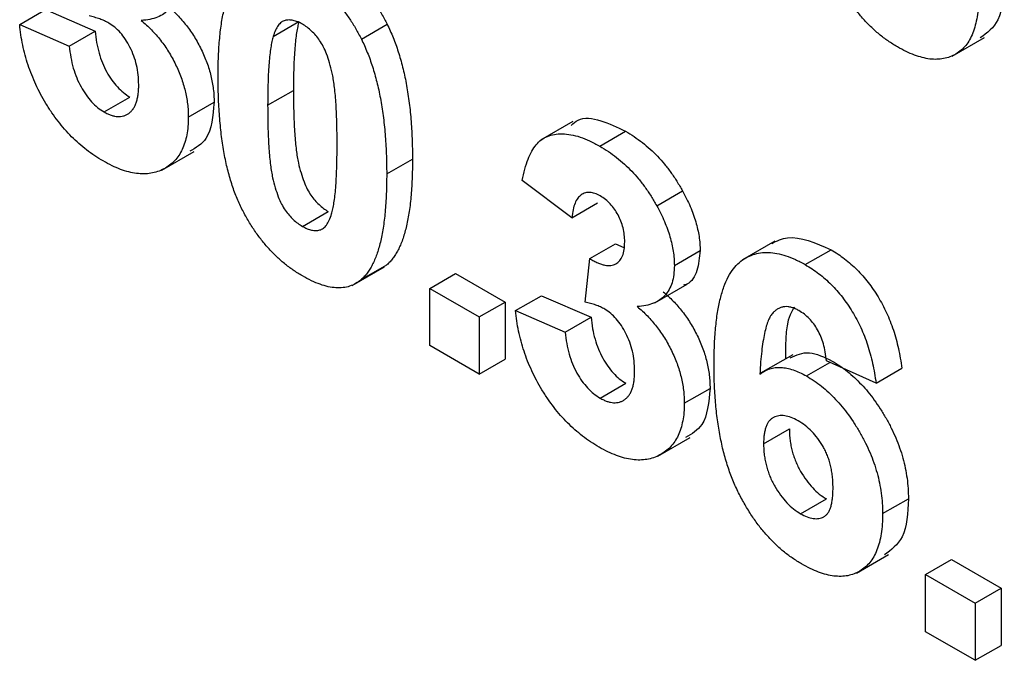
# Model space of a CAD drawing. Units: millimetres. Extents: x 4 to 468, y -53 to 291.
# Drawn here: x 287 to 289, y 153 to 154 of the extents above; entities that cross this region are included whole.
import ezdxf

# ---------------------------------------------------------------- set-up
doc = ezdxf.new("R2010")
doc.units = ezdxf.units.MM

msp = doc.modelspace()

# ---------------------------------------------------------------- linework, layer by layer
at = {"color": 7, "linetype": 'Continuous', "lineweight": 25}
for p, q in [((287.104035, 153.963421), (287.146462, 153.987913)), ((287.146462, 153.987913), (287.228051, 153.952393)), ((287.521075, 153.943684), (287.563502, 153.968176)), ((287.666151, 153.939331), (287.708577, 153.963823)), ((287.104035, 153.963421), (287.185624, 153.927901)), ((287.185624, 153.927901), (287.228051, 153.952393)), ((288.638191, 153.911413), (288.691224, 153.942028)), ((287.511981, 153.830379), (287.554408, 153.854871)), ((287.242992, 153.81941), (287.285418, 153.843903)), ((287.381439, 153.810934), (287.423865, 153.835426)), ((288.014067, 153.803827), (287.961034, 153.773212)), ((288.058289, 153.763301), (288.100716, 153.787793)), ((287.338044, 153.723901), (287.391077, 153.754517)), ((287.707796, 153.717337), (287.750222, 153.74183)), ((288.012395, 153.64533), (287.930806, 153.706563)), ((288.151947, 153.665168), (288.194373, 153.68966)), ((288.012395, 153.64533), (288.054822, 153.669822)), ((287.569094, 153.631156), (287.61152, 153.655648)), ((288.041802, 153.578105), (288.084228, 153.602598)), ((288.084228, 153.602598), (288.098197, 153.596513)), ((288.181013, 153.566832), (288.22344, 153.591324)), ((288.346181, 153.606657), (288.293148, 153.576041)), ((288.396375, 153.568128), (288.438801, 153.59262)), ((288.034153, 153.506461), (288.041802, 153.578105)), ((287.651174, 153.533796), (287.704207, 153.564411)), ((287.665811, 153.543426), (287.708237, 153.567918)), ((287.778506, 153.529108), (287.820933, 153.5536)), ((287.820933, 153.5536), (287.902522, 153.5065)), ((287.778506, 153.529108), (287.860095, 153.482007)), ((287.778506, 153.434892), (287.778506, 153.529108)), ((288.149013, 153.505233), (288.202047, 153.535848)), ((287.919928, 153.492416), (287.962354, 153.516908)), ((287.962354, 153.516908), (288.043943, 153.481389)), ((287.860095, 153.482007), (287.902522, 153.5065)), ((287.902522, 153.5065), (287.902522, 153.412283)), ((287.860095, 153.482007), (287.860095, 153.387791)), ((287.919928, 153.492416), (288.001517, 153.456896)), ((288.001517, 153.456896), (288.043943, 153.481389)), ((287.860095, 153.387791), (287.778506, 153.434892)), ((288.375914, 153.419821), (288.322881, 153.389206)), ((287.860095, 153.387791), (287.902522, 153.412283)), ((288.39833, 153.384848), (288.437048, 153.4072)), ((288.512809, 153.373033), (288.43122, 153.409828)), ((288.512809, 153.373033), (288.555236, 153.397525)), ((288.058884, 153.348406), (288.101311, 153.372898)), ((288.197331, 153.339929), (288.239757, 153.364422)), ((288.153936, 153.252897), (288.206969, 153.283512)), ((288.327874, 153.273401), (288.3703, 153.297894)), ((288.388641, 153.158041), (288.431067, 153.182534)), ((288.523688, 153.158201), (288.566114, 153.182693)), ((288.480452, 153.060311), (288.533485, 153.090926)), ((288.594399, 153.058103), (288.636825, 153.082595)), ((288.636825, 153.082595), (288.718414, 153.035495)), ((288.594399, 153.058103), (288.675988, 153.011003)), ((288.594399, 152.963887), (288.594399, 153.058103)), ((288.675988, 153.011003), (288.718414, 153.035495)), ((288.718414, 153.035495), (288.718414, 152.941279)), ((288.675988, 153.011003), (288.675988, 152.916786)), ((288.675988, 152.916786), (288.594399, 152.963887)), ((288.675988, 152.916786), (288.718414, 152.941279))]:
    msp.add_line(p, q, dxfattribs=at)
for points, knots in [([(288.547995, 153.926557), (288.542859, 153.929688), (288.532761, 153.935843), (288.517978, 153.947062), (288.503924, 153.959718), (288.4906, 153.973753), (288.477896, 153.989066), (288.465929, 154.005886), (288.454731, 154.0241), (288.444155, 154.043634), (288.434531, 154.0647), (288.426335, 154.087359), (288.419384, 154.111519), (288.413724, 154.137205), (288.409356, 154.164415), (288.406308, 154.193136), (288.404283, 154.223493), (288.404112, 154.243813), (288.404024, 154.254337)], [0, 0, 0, 0, 0.05325947, 0.10471759, 0.15477528, 0.20433008, 0.25391362, 0.30447605, 0.35670634, 0.41059695, 0.4672747, 0.52762561, 0.59224091, 0.6617987, 0.737131, 0.81838721, 0.90593331, 1, 1, 1, 1]), ([(287.61152, 154.070199), (287.61657, 154.067143), (287.626402, 154.061194), (287.640729, 154.050497), (287.654218, 154.038821), (287.666869, 154.02602), (287.678669, 154.012068), (287.689541, 153.99698), (287.699721, 153.980883), (287.7056, 153.969559), (287.708577, 153.963823)], [0, 0, 0, 0, 0.1373231, 0.26735233, 0.39296462, 0.51492044, 0.63419982, 0.75435243, 0.87557549, 1, 1, 1, 1]), ([(287.430392, 153.87846), (287.43042, 153.884072), (287.430475, 153.89507), (287.431044, 153.911), (287.43172, 153.926263), (287.432982, 153.94061), (287.434378, 153.954278), (287.436137, 153.967154), (287.438386, 153.979094), (287.440835, 153.990317), (287.443521, 154.000847), (287.446713, 154.010427), (287.450026, 154.019453), (287.45392, 154.027402), (287.457964, 154.034736), (287.462402, 154.041213), (287.467135, 154.04697), (287.470644, 154.050193), (287.472377, 154.051783)], [0, 0, 0, 0, 0.08152932, 0.15978699, 0.23574297, 0.3085642, 0.37917385, 0.44674157, 0.51190417, 0.57457299, 0.63435408, 0.69251613, 0.74843923, 0.80214926, 0.85387128, 0.90396043, 0.95260244, 1, 1, 1, 1]), ([(287.569094, 154.045707), (287.574144, 154.042651), (287.583976, 154.036701), (287.598302, 154.026005), (287.611792, 154.014329), (287.624442, 154.001527), (287.636243, 153.987575), (287.647114, 153.972488), (287.657295, 153.956391), (287.663173, 153.945066), (287.666151, 153.939331)], [0, 0, 0, 0, 0.1373231, 0.26735233, 0.39296462, 0.51492044, 0.63419982, 0.75435243, 0.87557549, 1, 1, 1, 1]), ([(287.365121, 154.037837), (287.364955, 154.03268), (287.364627, 154.022515), (287.361621, 154.009187), (287.35679, 153.997738), (287.35011, 153.988125), (287.341401, 153.980577), (287.330679, 153.975199), (287.318261, 153.971366), (287.308927, 153.97054), (287.304099, 153.970113)], [0, 0, 0, 0, 0.11969647, 0.23594376, 0.35056243, 0.46757388, 0.5886791, 0.71643213, 0.85331404, 1, 1, 1, 1]), ([(288.723854, 154.033795), (288.722618, 154.010597), (288.720356, 153.968135), (288.695519, 153.949685), (288.684251, 153.941315)], [0, 0, 0, 0, 0.54632256, 1, 1, 1, 1]), ([(288.681427, 154.009303), (288.681309, 154.003477), (288.68108, 153.992116), (288.679389, 153.976259), (288.676403, 153.962095), (288.672323, 153.949379), (288.667046, 153.938291), (288.660653, 153.928667), (288.652928, 153.920859), (288.644222, 153.9145), (288.634516, 153.909944), (288.624172, 153.906919), (288.613076, 153.905847), (288.601391, 153.906298), (288.588917, 153.90888), (288.575873, 153.912946), (288.562155, 153.918753), (288.552788, 153.923915), (288.547995, 153.926557)], [0, 0, 0, 0, 0.07080464, 0.13808601, 0.20323121, 0.26588485, 0.32750915, 0.38786816, 0.44841119, 0.50938649, 0.57004043, 0.62986466, 0.68871511, 0.74798542, 0.80839433, 0.87008628, 0.93351557, 1, 1, 1, 1]), ([(287.346525, 153.994605), (287.349398, 153.992147), (287.355068, 153.987296), (287.363258, 153.979351), (287.370928, 153.970796), (287.378267, 153.962026), (287.38509, 153.95271), (287.391532, 153.943034), (287.397346, 153.932795), (287.402916, 153.922308), (287.407786, 153.911517), (287.412185, 153.900673), (287.415719, 153.889802), (287.418742, 153.878926), (287.420994, 153.868048), (287.422758, 153.857077), (287.423642, 153.846176), (287.42379, 153.839037), (287.423865, 153.835426)], [0, 0, 0, 0, 0.06483637, 0.12794492, 0.18942802, 0.25035545, 0.31035927, 0.37045962, 0.43112323, 0.49282282, 0.55475686, 0.61638123, 0.67756187, 0.73933658, 0.80193167, 0.86594016, 0.9321917, 1, 1, 1, 1]), ([(287.250641, 153.965741), (287.248285, 153.967031), (287.24329, 153.969767), (287.235521, 153.972719), (287.227049, 153.975493), (287.22128, 153.976788), (287.21826, 153.977466)], [0, 0, 0, 0, 0.21363138, 0.45287598, 0.71360259, 1, 1, 1, 1]), ([(287.299849, 153.864218), (287.299672, 153.869667), (287.299335, 153.880062), (287.296728, 153.896039), (287.292207, 153.91137), (287.285872, 153.925769), (287.278345, 153.938756), (287.269913, 153.950119), (287.260496, 153.959287), (287.25395, 153.963574), (287.250641, 153.965741)], [0, 0, 0, 0, 0.15518911, 0.29604015, 0.42676375, 0.55191186, 0.67080372, 0.78067459, 0.88911949, 1, 1, 1, 1]), ([(287.304099, 153.970113), (287.306972, 153.967655), (287.312641, 153.962804), (287.320832, 153.954859), (287.328502, 153.946304), (287.33584, 153.937534), (287.342664, 153.928218), (287.349106, 153.918542), (287.354919, 153.908303), (287.36049, 153.897816), (287.365359, 153.887025), (287.369759, 153.87618), (287.373293, 153.865309), (287.376316, 153.854434), (287.378568, 153.843556), (287.380332, 153.832585), (287.381216, 153.821684), (287.381364, 153.814545), (287.381439, 153.810934)], [0, 0, 0, 0, 0.06483637, 0.12794492, 0.18942802, 0.25035545, 0.31035927, 0.37045962, 0.43112323, 0.49282282, 0.55475686, 0.61638123, 0.67756187, 0.73933658, 0.80193167, 0.86594016, 0.9321917, 1, 1, 1, 1]), ([(287.569094, 153.964053), (287.566507, 153.96541), (287.561389, 153.968093), (287.553951, 153.97038), (287.546926, 153.971124), (287.540281, 153.970337), (287.534162, 153.967438), (287.528979, 153.961807), (287.524503, 153.953809), (287.522263, 153.947192), (287.521075, 153.943684)], [0, 0, 0, 0, 0.11242396, 0.22238486, 0.33012241, 0.44124317, 0.55807498, 0.68694861, 0.8340327, 1, 1, 1, 1]), ([(287.563502, 153.968176), (287.56276, 153.965441), (287.561166, 153.95956), (287.559357, 153.949517), (287.557865, 153.937796), (287.556605, 153.924447), (287.555579, 153.909463), (287.554948, 153.892742), (287.554512, 153.874409), (287.554443, 153.861557), (287.554408, 153.854871)], [0, 0, 0, 0, 0.082373315, 0.177042055, 0.283336784, 0.401576057, 0.532699389, 0.675937071, 0.831413022, 1, 1, 1, 1]), ([(287.626206, 153.764438), (287.62621, 153.77111), (287.626218, 153.7839), (287.625717, 153.802573), (287.625226, 153.819619), (287.624224, 153.835306), (287.623221, 153.84939), (287.621726, 153.862088), (287.62022, 153.873251), (287.617646, 153.885851), (287.614148, 153.89956), (287.60937, 153.9142), (287.603968, 153.926673), (287.597831, 153.937091), (287.591173, 153.94557), (287.584216, 153.952929), (287.576797, 153.959195), (287.57168, 153.962422), (287.569094, 153.964053)], [0, 0, 0, 0, 0.10069666, 0.19303382, 0.27751099, 0.35371986, 0.42164754, 0.48196035, 0.53414495, 0.57904131, 0.65537796, 0.72050766, 0.7762326, 0.82406139, 0.86816936, 0.91088547, 0.95494923, 1, 1, 1, 1]), ([(287.708577, 153.963823), (287.710281, 153.960281), (287.713757, 153.953053), (287.718438, 153.941914), (287.722939, 153.930367), (287.726868, 153.918421), (287.73063, 153.906012), (287.734116, 153.893178), (287.737143, 153.879936), (287.739991, 153.866271), (287.742312, 153.852197), (287.744457, 153.837649), (287.746235, 153.822675), (287.747637, 153.807327), (287.748889, 153.791495), (287.749575, 153.775348), (287.750137, 153.758666), (287.750193, 153.747506), (287.750222, 153.74183)], [0, 0, 0, 0, 0.04667261, 0.09525061, 0.14486233, 0.19630984, 0.249763, 0.30577477, 0.36326707, 0.42354841, 0.48603267, 0.55148718, 0.61943422, 0.68995097, 0.76314778, 0.83900383, 0.91810463, 1, 1, 1, 1]), ([(287.241292, 153.738738), (287.236668, 153.741496), (287.227586, 153.746916), (287.214289, 153.756674), (287.201555, 153.76709), (287.189456, 153.778558), (287.177887, 153.790758), (287.167067, 153.804122), (287.156717, 153.818187), (287.147176, 153.833173), (287.138304, 153.848623), (287.130512, 153.864481), (287.123568, 153.880516), (287.117595, 153.896764), (287.112644, 153.913231), (287.108789, 153.929836), (287.105714, 153.94672), (287.104603, 153.957777), (287.104035, 153.963421)], [0, 0, 0, 0, 0.06734551, 0.13228245, 0.19520479, 0.25670773, 0.31721165, 0.37728578, 0.43786854, 0.49908811, 0.56040089, 0.62120694, 0.68166999, 0.74263144, 0.80443715, 0.86763928, 0.93244219, 1, 1, 1, 1]), ([(287.228051, 153.952393), (287.228755, 153.946193), (287.230093, 153.934425), (287.234263, 153.916797), (287.239707, 153.90041), (287.246915, 153.885397), (287.255248, 153.871955), (287.264541, 153.860432), (287.274711, 153.850677), (287.281794, 153.846196), (287.285418, 153.843903)], [0, 0, 0, 0, 0.15828987, 0.30045647, 0.43090528, 0.55361349, 0.66854536, 0.77895299, 0.88690198, 1, 1, 1, 1]), ([(287.521075, 153.943684), (287.520333, 153.940948), (287.518739, 153.935068), (287.51693, 153.925025), (287.515438, 153.913303), (287.514178, 153.899955), (287.513153, 153.884971), (287.512522, 153.868249), (287.512085, 153.849917), (287.512017, 153.837065), (287.511981, 153.830379)], [0, 0, 0, 0, 0.082373315, 0.177042055, 0.283336784, 0.401576057, 0.532699389, 0.675937071, 0.831413022, 1, 1, 1, 1]), ([(287.666151, 153.939331), (287.667854, 153.935789), (287.67133, 153.928561), (287.676012, 153.917422), (287.680513, 153.905874), (287.684441, 153.893929), (287.688203, 153.881519), (287.691689, 153.868685), (287.694716, 153.855444), (287.697564, 153.841779), (287.699885, 153.827705), (287.70203, 153.813157), (287.703808, 153.798183), (287.705211, 153.782835), (287.706463, 153.767003), (287.707149, 153.750856), (287.707711, 153.734174), (287.707767, 153.723014), (287.707796, 153.717337)], [0, 0, 0, 0, 0.04667261, 0.09525061, 0.14486233, 0.19630984, 0.249763, 0.30577477, 0.36326707, 0.42354841, 0.48603267, 0.55148718, 0.61943422, 0.68995097, 0.76314778, 0.83900383, 0.91810463, 1, 1, 1, 1]), ([(287.185624, 153.927901), (287.186329, 153.921701), (287.187666, 153.909933), (287.191837, 153.892305), (287.197281, 153.875918), (287.204488, 153.860905), (287.212821, 153.847463), (287.222115, 153.835939), (287.232284, 153.826185), (287.239368, 153.821703), (287.242992, 153.81941)], [0, 0, 0, 0, 0.15828987, 0.30045647, 0.43090528, 0.55361349, 0.66854536, 0.77895299, 0.88690198, 1, 1, 1, 1]), ([(287.569094, 153.549502), (287.564014, 153.552603), (287.554061, 153.55868), (287.539528, 153.569691), (287.525715, 153.581865), (287.512669, 153.595393), (287.50041, 153.610241), (287.488843, 153.626234), (287.478218, 153.64365), (287.469901, 153.658954), (287.463815, 153.671957), (287.459523, 153.682304), (287.455376, 153.693119), (287.451796, 153.704421), (287.448264, 153.716236), (287.445135, 153.72857), (287.442375, 153.741353), (287.439784, 153.754649), (287.437623, 153.768388), (287.435636, 153.782682), (287.434069, 153.797444), (287.43268, 153.812736), (287.431703, 153.828459), (287.430909, 153.844719), (287.43051, 153.861444), (287.430432, 153.872712), (287.430392, 153.87846)], [0, 0, 0, 0, 0.05240909, 0.10269832, 0.15142797, 0.19959282, 0.24722478, 0.29549603, 0.34477012, 0.39591333, 0.42246553, 0.45020836, 0.47900827, 0.50896943, 0.54057367, 0.57368033, 0.60838467, 0.64455488, 0.68246233, 0.72221946, 0.76382317, 0.80735332, 0.85252232, 0.89967525, 0.94882337, 1, 1, 1, 1]), ([(287.242992, 153.81941), (287.24495, 153.818329), (287.248828, 153.816186), (287.254529, 153.813904), (287.260007, 153.8124), (287.265207, 153.811785), (287.270155, 153.811894), (287.274916, 153.812677), (287.27929, 153.814562), (287.28356, 153.816923), (287.287349, 153.820229), (287.290687, 153.824262), (287.293617, 153.828938), (287.295888, 153.834566), (287.297665, 153.8409), (287.298936, 153.84798), (287.29971, 153.855772), (287.299802, 153.861364), (287.299849, 153.864218)], [0, 0, 0, 0, 0.05948505, 0.1178306, 0.17486455, 0.23132331, 0.28756485, 0.34418106, 0.40284992, 0.46375222, 0.52562727, 0.58726208, 0.65044216, 0.71506176, 0.78214281, 0.85140026, 0.92416258, 1, 1, 1, 1]), ([(287.554408, 153.854871), (287.554456, 153.848169), (287.554549, 153.835324), (287.554813, 153.816811), (287.555561, 153.799666), (287.556309, 153.784101), (287.557557, 153.769876), (287.558811, 153.75724), (287.56054, 153.746003), (287.562899, 153.733504), (287.566467, 153.719788), (287.571361, 153.705202), (287.57661, 153.69273), (287.582792, 153.6824), (287.589483, 153.674002), (287.596423, 153.666663), (287.603855, 153.660503), (287.608935, 153.657286), (287.61152, 153.655648)], [0, 0, 0, 0, 0.100834617, 0.193283049, 0.277400845, 0.353677743, 0.422236218, 0.482562704, 0.534907994, 0.579741815, 0.655713842, 0.721145455, 0.77666602, 0.824218184, 0.868127043, 0.911357451, 0.954889139, 1, 1, 1, 1]), ([(287.423865, 153.835426), (287.421851, 153.812797), (287.418432, 153.774382), (287.393817, 153.760403), (287.383702, 153.754659)], [0, 0, 0, 0, 0.58907258, 1, 1, 1, 1]), ([(287.511981, 153.830379), (287.51203, 153.823677), (287.512123, 153.810831), (287.512386, 153.792319), (287.513134, 153.775173), (287.513883, 153.759608), (287.51513, 153.745384), (287.516385, 153.732748), (287.518113, 153.72151), (287.520472, 153.709012), (287.52404, 153.695296), (287.528935, 153.68071), (287.534184, 153.668237), (287.540366, 153.657908), (287.547057, 153.64951), (287.553997, 153.642171), (287.561428, 153.636011), (287.566509, 153.632793), (287.569094, 153.631156)], [0, 0, 0, 0, 0.100834617, 0.193283049, 0.277400845, 0.353677743, 0.422236218, 0.482562704, 0.534907994, 0.579741815, 0.655713842, 0.721145455, 0.77666602, 0.824218184, 0.868127043, 0.911357451, 0.954889139, 1, 1, 1, 1]), ([(287.381439, 153.810934), (287.381343, 153.805778), (287.381156, 153.795611), (287.379093, 153.78172), (287.37596, 153.769034), (287.371642, 153.757561), (287.365867, 153.747629), (287.358962, 153.738863), (287.350737, 153.731498), (287.341359, 153.725532), (287.331112, 153.721031), (287.320101, 153.718238), (287.30849, 153.717198), (287.296213, 153.717954), (287.283375, 153.720438), (287.269867, 153.72485), (287.255797, 153.730713), (287.246171, 153.736038), (287.241292, 153.738738)], [0, 0, 0, 0, 0.06290751, 0.12406207, 0.18397783, 0.24324338, 0.30281395, 0.36302104, 0.42469329, 0.4884396, 0.55258051, 0.61488662, 0.6773955, 0.73932056, 0.80219205, 0.86577149, 0.93195868, 1, 1, 1, 1]), ([(288.011132, 153.79709), (288.014739, 153.800568), (288.026654, 153.812054), (288.059918, 153.807358), (288.087112, 153.794317), (288.100716, 153.787793)], [0, 0, 0, 0, 0.17831258, 0.58893728, 1, 1, 1, 1]), ([(288.100716, 153.787793), (288.105481, 153.784917), (288.114791, 153.779297), (288.128368, 153.769354), (288.141214, 153.758519), (288.153347, 153.746677), (288.164824, 153.733892), (288.175452, 153.720007), (288.185455, 153.705288), (288.191379, 153.694906), (288.194373, 153.68966)], [0, 0, 0, 0, 0.13712234, 0.26791236, 0.3935227, 0.51602378, 0.63677515, 0.75693024, 0.87716279, 1, 1, 1, 1]), ([(287.930806, 153.706563), (287.932151, 153.712979), (287.934727, 153.725262), (287.939988, 153.741517), (287.946162, 153.754983), (287.953375, 153.765778), (287.961919, 153.773998), (287.972064, 153.779558), (287.983656, 153.782877), (287.996676, 153.78375), (288.010832, 153.782301), (288.025897, 153.77858), (288.041833, 153.772232), (288.052728, 153.766319), (288.058289, 153.763301)], [0, 0, 0, 0, 0.10173403, 0.19474172, 0.27927889, 0.35666607, 0.43095604, 0.50581966, 0.58209989, 0.66150798, 0.74325948, 0.82603862, 0.91120782, 1, 1, 1, 1]), ([(287.617113, 153.651525), (287.617853, 153.654261), (287.619438, 153.660117), (287.62126, 153.670083), (287.622756, 153.681737), (287.624004, 153.695029), (287.625039, 153.709973), (287.625665, 153.726666), (287.626102, 153.744965), (287.626171, 153.757784), (287.626206, 153.764438)], [0, 0, 0, 0, 0.08264303, 0.17681205, 0.28263789, 0.40126431, 0.5319943, 0.67570099, 0.83168601, 1, 1, 1, 1]), ([(288.058289, 153.763301), (288.063055, 153.760425), (288.072365, 153.754805), (288.085942, 153.744862), (288.098788, 153.734027), (288.110921, 153.722185), (288.122397, 153.7094), (288.133025, 153.695515), (288.143028, 153.680796), (288.148953, 153.670414), (288.151947, 153.665168)], [0, 0, 0, 0, 0.13712234, 0.26791236, 0.3935227, 0.51602378, 0.63677515, 0.75693024, 0.87716279, 1, 1, 1, 1]), ([(287.750222, 153.74183), (287.750194, 153.736186), (287.750139, 153.725123), (287.749573, 153.709124), (287.748889, 153.693802), (287.74764, 153.679413), (287.746224, 153.665694), (287.744497, 153.65276), (287.742191, 153.640842), (287.739906, 153.629447), (287.737075, 153.61901), (287.733912, 153.609362), (287.730566, 153.600337), (287.726716, 153.592309), (287.722647, 153.584968), (287.718213, 153.578487), (287.713479, 153.572731), (287.70997, 153.569509), (287.708237, 153.567918)], [0, 0, 0, 0, 0.081774198, 0.160285604, 0.236029412, 0.309117924, 0.379530329, 0.447376833, 0.51235741, 0.574749217, 0.634941361, 0.692940937, 0.748707822, 0.802701936, 0.854279471, 0.90422871, 0.952734836, 1, 1, 1, 1]), ([(287.707796, 153.717337), (287.707767, 153.711693), (287.707712, 153.70063), (287.707147, 153.684632), (287.706462, 153.669309), (287.705213, 153.654921), (287.703798, 153.641202), (287.702071, 153.628267), (287.699764, 153.61635), (287.69748, 153.604955), (287.694648, 153.594518), (287.691485, 153.58487), (287.688139, 153.575845), (287.68429, 153.567816), (287.68022, 153.560476), (287.675787, 153.553995), (287.671053, 153.548239), (287.667543, 153.545016), (287.665811, 153.543426)], [0, 0, 0, 0, 0.081774198, 0.160285604, 0.236029412, 0.309117924, 0.379530329, 0.447376833, 0.51235741, 0.574749217, 0.634941361, 0.692940937, 0.748707822, 0.802701936, 0.854279471, 0.90422871, 0.952734836, 1, 1, 1, 1]), ([(288.194373, 153.68966), (288.196686, 153.685327), (288.201254, 153.676769), (288.207185, 153.663852), (288.212149, 153.651122), (288.216359, 153.638662), (288.219491, 153.626427), (288.221825, 153.614418), (288.223212, 153.602628), (288.223363, 153.595103), (288.22344, 153.591324)], [0, 0, 0, 0, 0.13319783, 0.26307954, 0.3876611, 0.51150711, 0.63238561, 0.75325924, 0.87610165, 1, 1, 1, 1]), ([(288.058969, 153.681254), (288.056028, 153.682784), (288.050248, 153.685791), (288.041976, 153.687302), (288.034344, 153.686657), (288.02761, 153.683312), (288.021774, 153.677686), (288.017251, 153.669327), (288.014065, 153.658391), (288.012971, 153.649829), (288.012395, 153.64533)], [0, 0, 0, 0, 0.11124453, 0.21866819, 0.32800577, 0.44290902, 0.565028, 0.69531921, 0.8398843, 1, 1, 1, 1]), ([(288.099424, 153.605689), (288.099305, 153.609532), (288.099076, 153.616903), (288.097025, 153.628387), (288.093524, 153.639501), (288.088627, 153.650058), (288.08262, 153.659802), (288.075599, 153.668493), (288.067557, 153.67584), (288.061903, 153.679405), (288.058969, 153.681254)], [0, 0, 0, 0, 0.143371101, 0.274903718, 0.399037143, 0.519187786, 0.636313647, 0.752164775, 0.871410851, 1, 1, 1, 1]), ([(288.151947, 153.665168), (288.15426, 153.660835), (288.158828, 153.652276), (288.164759, 153.63936), (288.169722, 153.62663), (288.173933, 153.61417), (288.177064, 153.601935), (288.179399, 153.589926), (288.180785, 153.578135), (288.180937, 153.570611), (288.181013, 153.566832)], [0, 0, 0, 0, 0.13319783, 0.26307954, 0.3876611, 0.51150711, 0.63238561, 0.75325924, 0.87610165, 1, 1, 1, 1]), ([(287.569094, 153.631156), (287.571711, 153.629775), (287.576832, 153.627073), (287.58428, 153.624847), (287.591314, 153.623998), (287.597915, 153.624905), (287.604028, 153.627764), (287.609208, 153.633405), (287.613685, 153.6414), (287.615925, 153.648017), (287.617113, 153.651525)], [0, 0, 0, 0, 0.11363849, 0.22238618, 0.33125238, 0.44131037, 0.55812813, 0.68698627, 0.83405266, 1, 1, 1, 1]), ([(288.341154, 153.603042), (288.349541, 153.607089), (288.376363, 153.620029), (288.413368, 153.603785), (288.438801, 153.59262)], [0, 0, 0, 0, 0.31272335, 1, 1, 1, 1]), ([(288.041802, 153.578105), (288.044069, 153.576752), (288.048469, 153.574124), (288.054893, 153.571031), (288.060907, 153.568682), (288.066496, 153.567278), (288.071665, 153.566504), (288.07646, 153.566514), (288.080762, 153.567487), (288.086001, 153.56968), (288.09136, 153.574405), (288.096206, 153.582328), (288.098905, 153.592993), (288.099247, 153.601357), (288.099424, 153.605689)], [0, 0, 0, 0, 0.0763958, 0.14824568, 0.21700853, 0.28141618, 0.34367114, 0.40260773, 0.46167569, 0.51988834, 0.63532249, 0.75021025, 0.87065484, 1, 1, 1, 1]), ([(288.22344, 153.591324), (288.222285, 153.579871), (288.219975, 153.556964), (288.208558, 153.537617), (288.197994, 153.53483), (288.196008, 153.534306)], [0, 0, 0, 0, 0.44807477, 0.8961924, 1, 1, 1, 1]), ([(288.438801, 153.59262), (288.44263, 153.59033), (288.450116, 153.585854), (288.461087, 153.577869), (288.471553, 153.569302), (288.481542, 153.56004), (288.490983, 153.549908), (288.499914, 153.53905), (288.508365, 153.527463), (288.516291, 153.515215), (288.52363, 153.50232), (288.530257, 153.488831), (288.536216, 153.474839), (288.541532, 153.460337), (288.545992, 153.445339), (288.549825, 153.429811), (288.552978, 153.413755), (288.554472, 153.403018), (288.555236, 153.397525)], [0, 0, 0, 0, 0.06475174, 0.12658137, 0.18683972, 0.24551408, 0.30284971, 0.3603454, 0.41791297, 0.47609188, 0.53506892, 0.59510382, 0.65639042, 0.71943432, 0.78495321, 0.85316077, 0.92488829, 1, 1, 1, 1]), ([(288.246285, 153.403236), (288.246411, 153.413897), (288.246657, 153.434497), (288.248629, 153.463307), (288.251762, 153.489154), (288.256326, 153.511821), (288.262163, 153.53145), (288.26924, 153.548108), (288.277734, 153.561616), (288.28761, 153.571936), (288.298477, 153.579589), (288.310153, 153.58487), (288.322594, 153.58792), (288.335799, 153.588713), (288.349878, 153.586965), (288.364697, 153.583018), (288.38028, 153.576984), (288.390954, 153.571111), (288.396375, 153.568128)], [0, 0, 0, 0, 0.09323119, 0.18014512, 0.26072002, 0.33534301, 0.40439372, 0.46866346, 0.52867105, 0.58512396, 0.63904643, 0.69117432, 0.74171432, 0.79194664, 0.84207518, 0.8930162, 0.94566581, 1, 1, 1, 1]), ([(288.181013, 153.566832), (288.180847, 153.561675), (288.180519, 153.55151), (288.177514, 153.538183), (288.172683, 153.526733), (288.166002, 153.51712), (288.157293, 153.509573), (288.146572, 153.504194), (288.134153, 153.500362), (288.124819, 153.499536), (288.119991, 153.499108)], [0, 0, 0, 0, 0.11969647, 0.23594376, 0.35056243, 0.46757388, 0.5886791, 0.71643213, 0.85331404, 1, 1, 1, 1]), ([(288.396375, 153.568128), (288.400204, 153.565838), (288.407689, 153.561361), (288.41866, 153.553377), (288.429126, 153.544809), (288.439115, 153.535548), (288.448556, 153.525416), (288.457487, 153.514558), (288.465938, 153.50297), (288.473865, 153.490723), (288.481204, 153.477828), (288.48783, 153.464339), (288.493789, 153.450347), (288.499106, 153.435844), (288.503565, 153.420847), (288.507399, 153.405319), (288.510552, 153.389263), (288.512045, 153.378525), (288.512809, 153.373033)], [0, 0, 0, 0, 0.06475174, 0.12658137, 0.18683972, 0.24551408, 0.30284971, 0.3603454, 0.41791297, 0.47609188, 0.53506892, 0.59510382, 0.65639042, 0.71943432, 0.78495321, 0.85316077, 0.92488829, 1, 1, 1, 1]), ([(287.665811, 153.543426), (287.662861, 153.541147), (287.657036, 153.536647), (287.646969, 153.532324), (287.636115, 153.52996), (287.624335, 153.529763), (287.611747, 153.531494), (287.598235, 153.535528), (287.583948, 153.541346), (287.574116, 153.546744), (287.569094, 153.549502)], [0, 0, 0, 0, 0.12395396, 0.2446911, 0.36392821, 0.48344676, 0.60601354, 0.73131539, 0.86276274, 1, 1, 1, 1]), ([(288.162418, 153.523601), (288.165291, 153.521142), (288.17096, 153.516291), (288.179151, 153.508346), (288.186821, 153.499792), (288.194159, 153.491021), (288.200983, 153.481706), (288.207425, 153.472029), (288.213238, 153.461791), (288.218809, 153.451303), (288.223678, 153.440512), (288.228078, 153.429668), (288.231612, 153.418797), (288.234634, 153.407922), (288.236887, 153.397044), (288.23865, 153.386072), (288.239534, 153.375171), (288.239682, 153.368033), (288.239757, 153.364422)], [0, 0, 0, 0, 0.06483637, 0.12794492, 0.18942802, 0.25035545, 0.31035927, 0.37045962, 0.43112323, 0.49282282, 0.55475686, 0.61638123, 0.67756187, 0.73933658, 0.80193167, 0.86594016, 0.9321917, 1, 1, 1, 1]), ([(288.066533, 153.494736), (288.064177, 153.496027), (288.059182, 153.498762), (288.051413, 153.501714), (288.042941, 153.504489), (288.037172, 153.505783), (288.034153, 153.506461)], [0, 0, 0, 0, 0.21363138, 0.45287598, 0.71360259, 1, 1, 1, 1]), ([(288.115742, 153.393213), (288.115565, 153.398662), (288.115228, 153.409057), (288.11262, 153.425034), (288.108099, 153.440365), (288.101765, 153.454764), (288.094237, 153.467751), (288.085805, 153.479114), (288.076389, 153.488282), (288.069843, 153.492569), (288.066533, 153.494736)], [0, 0, 0, 0, 0.15518911, 0.29604015, 0.42676375, 0.55191186, 0.67080372, 0.78067459, 0.88911949, 1, 1, 1, 1]), ([(288.119991, 153.499108), (288.122864, 153.49665), (288.128534, 153.491799), (288.136724, 153.483854), (288.144395, 153.4753), (288.151733, 153.466529), (288.158556, 153.457213), (288.164998, 153.447537), (288.170812, 153.437298), (288.176382, 153.426811), (288.181252, 153.41602), (288.185651, 153.405176), (288.189185, 153.394305), (288.192208, 153.383429), (288.19446, 153.372551), (288.196224, 153.36158), (288.197108, 153.350679), (288.197256, 153.34354), (288.197331, 153.339929)], [0, 0, 0, 0, 0.06483637, 0.12794492, 0.18942802, 0.25035545, 0.31035927, 0.37045962, 0.43112323, 0.49282282, 0.55475686, 0.61638123, 0.67756187, 0.73933658, 0.80193167, 0.86594016, 0.9321917, 1, 1, 1, 1]), ([(288.385921, 153.492509), (288.383875, 153.493632), (288.379803, 153.495868), (288.373872, 153.497832), (288.368153, 153.498967), (288.362694, 153.49905), (288.357468, 153.498109), (288.352553, 153.49605), (288.347723, 153.493261), (288.343264, 153.489101), (288.338986, 153.483597), (288.335302, 153.475962), (288.332019, 153.466318), (288.329208, 153.454566), (288.326657, 153.440914), (288.324566, 153.425184), (288.322892, 153.407387), (288.32209, 153.39471), (288.32167, 153.38808)], [0, 0, 0, 0, 0.04015363, 0.0799037, 0.11864246, 0.15824013, 0.19885825, 0.24113706, 0.28563128, 0.33285696, 0.38509527, 0.44491247, 0.51358574, 0.59164537, 0.67900925, 0.77579052, 0.88272665, 1, 1, 1, 1]), ([(288.378655, 153.497872), (288.377508, 153.49631), (288.363331, 153.477008), (288.36373, 153.443431), (288.364096, 153.412572)], [0, 0, 0, 0, 0.08093612, 1, 1, 1, 1]), ([(288.057184, 153.267733), (288.052561, 153.270492), (288.043478, 153.275911), (288.030182, 153.28567), (288.017447, 153.296086), (288.005348, 153.307553), (287.993779, 153.319753), (287.98296, 153.333118), (287.97261, 153.347183), (287.963068, 153.362168), (287.954197, 153.377618), (287.946404, 153.393476), (287.93946, 153.409511), (287.933487, 153.42576), (287.928536, 153.442226), (287.924681, 153.458832), (287.921607, 153.475715), (287.920495, 153.486772), (287.919928, 153.492416)], [0, 0, 0, 0, 0.06734551, 0.13228245, 0.19520479, 0.25670773, 0.31721165, 0.37728578, 0.43786854, 0.49908811, 0.56040089, 0.62120694, 0.68166999, 0.74263144, 0.80443715, 0.86763928, 0.93244219, 1, 1, 1, 1]), ([(288.043943, 153.481389), (288.044648, 153.475189), (288.045985, 153.46342), (288.050155, 153.445793), (288.055599, 153.429405), (288.062807, 153.414392), (288.07114, 153.40095), (288.080434, 153.389427), (288.090603, 153.379673), (288.097687, 153.375191), (288.101311, 153.372898)], [0, 0, 0, 0, 0.15828987, 0.30045647, 0.43090528, 0.55361349, 0.66854536, 0.77895299, 0.88690198, 1, 1, 1, 1]), ([(288.43122, 153.409828), (288.430674, 153.414682), (288.429645, 153.423815), (288.426598, 153.437358), (288.422357, 153.449721), (288.416912, 153.460921), (288.410428, 153.470865), (288.403039, 153.479537), (288.39475, 153.486937), (288.388939, 153.490605), (288.385921, 153.492509)], [0, 0, 0, 0, 0.16008955, 0.30125929, 0.42817181, 0.54469242, 0.65604142, 0.76556452, 0.87826935, 1, 1, 1, 1]), ([(288.001517, 153.456896), (288.002221, 153.450696), (288.003559, 153.438928), (288.007729, 153.4213), (288.013173, 153.404913), (288.020381, 153.3899), (288.028714, 153.376458), (288.038007, 153.364935), (288.048177, 153.35518), (288.05526, 153.350699), (288.058884, 153.348406)], [0, 0, 0, 0, 0.15828987, 0.30045647, 0.43090528, 0.55361349, 0.66854536, 0.77895299, 0.88690198, 1, 1, 1, 1]), ([(288.37162, 153.414583), (288.381563, 153.419288), (288.401215, 153.428588), (288.42768, 153.415705), (288.440756, 153.409341)], [0, 0, 0, 0, 0.50592187, 1, 1, 1, 1]), ([(288.390256, 153.075455), (288.38512, 153.078586), (288.375021, 153.084742), (288.360239, 153.095961), (288.346184, 153.108616), (288.332861, 153.122651), (288.320156, 153.137965), (288.30819, 153.154784), (288.296992, 153.172998), (288.286416, 153.192532), (288.276792, 153.213599), (288.268596, 153.236257), (288.261644, 153.260417), (288.255985, 153.286103), (288.251617, 153.313314), (288.248569, 153.342035), (288.246544, 153.372392), (288.246373, 153.392711), (288.246285, 153.403236)], [0, 0, 0, 0, 0.05325947, 0.10471759, 0.15477528, 0.20433008, 0.25391362, 0.30447605, 0.35670634, 0.41059695, 0.4672747, 0.52762561, 0.59224091, 0.6617987, 0.737131, 0.81838721, 0.90593331, 1, 1, 1, 1]), ([(288.32167, 153.38808), (288.324277, 153.389845), (288.32939, 153.393306), (288.337875, 153.39677), (288.346764, 153.398787), (288.356153, 153.399231), (288.366095, 153.397855), (288.37641, 153.395215), (288.387231, 153.390824), (288.394585, 153.386864), (288.39833, 153.384848)], [0, 0, 0, 0, 0.13221818, 0.25926594, 0.38242622, 0.50396318, 0.6251095, 0.7472262, 0.87129529, 1, 1, 1, 1]), ([(288.440756, 153.409341), (288.444982, 153.40676), (288.453327, 153.401665), (288.465621, 153.392622), (288.477417, 153.382312), (288.48877, 153.371023), (288.499736, 153.35873), (288.510104, 153.345198), (288.520037, 153.330663), (288.529399, 153.315205), (288.538001, 153.299171), (288.545595, 153.282832), (288.551845, 153.266346), (288.557188, 153.24975), (288.561163, 153.233041), (288.564049, 153.216268), (288.565772, 153.199334), (288.565998, 153.188328), (288.566114, 153.182693)], [0, 0, 0, 0, 0.06195938, 0.12234778, 0.18148464, 0.24021749, 0.29911462, 0.35881914, 0.41955084, 0.4824499, 0.54599031, 0.60813738, 0.67027195, 0.73311337, 0.796428, 0.86193647, 0.92932613, 1, 1, 1, 1]), ([(288.058884, 153.348406), (288.060842, 153.347324), (288.06472, 153.345181), (288.070421, 153.342899), (288.075899, 153.341396), (288.0811, 153.34078), (288.086048, 153.340889), (288.090809, 153.341672), (288.095182, 153.343558), (288.099452, 153.345918), (288.103241, 153.349224), (288.106579, 153.353257), (288.109509, 153.357933), (288.11178, 153.363561), (288.113558, 153.369895), (288.114829, 153.376976), (288.115602, 153.384767), (288.115695, 153.390359), (288.115742, 153.393213)], [0, 0, 0, 0, 0.05948505, 0.1178306, 0.17486455, 0.23132331, 0.28756485, 0.34418106, 0.40284992, 0.46375222, 0.52562727, 0.58726208, 0.65044216, 0.71506176, 0.78214281, 0.85140026, 0.92416258, 1, 1, 1, 1]), ([(288.39833, 153.384848), (288.402555, 153.382268), (288.4109, 153.377173), (288.423194, 153.36813), (288.434991, 153.357819), (288.446344, 153.346531), (288.457309, 153.334238), (288.467677, 153.320705), (288.477611, 153.306171), (288.486973, 153.290713), (288.495574, 153.274679), (288.503169, 153.25834), (288.509419, 153.241854), (288.514762, 153.225257), (288.518737, 153.208549), (288.521623, 153.191776), (288.523345, 153.174842), (288.523572, 153.163835), (288.523688, 153.158201)], [0, 0, 0, 0, 0.06195938, 0.12234778, 0.18148464, 0.24021749, 0.29911462, 0.35881914, 0.41955084, 0.4824499, 0.54599031, 0.60813738, 0.67027195, 0.73311337, 0.796428, 0.86193647, 0.92932613, 1, 1, 1, 1]), ([(288.239757, 153.364422), (288.237743, 153.341792), (288.234324, 153.303377), (288.20971, 153.289399), (288.199595, 153.283654)], [0, 0, 0, 0, 0.58907258, 1, 1, 1, 1]), ([(288.197331, 153.339929), (288.197236, 153.334774), (288.197048, 153.324606), (288.194986, 153.310715), (288.191852, 153.29803), (288.187534, 153.286557), (288.181759, 153.276624), (288.174854, 153.267858), (288.16663, 153.260493), (288.157252, 153.254527), (288.147004, 153.250026), (288.135994, 153.247234), (288.124383, 153.246193), (288.112105, 153.246949), (288.099267, 153.249433), (288.085759, 153.253846), (288.07169, 153.259709), (288.062064, 153.265034), (288.057184, 153.267733)], [0, 0, 0, 0, 0.06290751, 0.12406207, 0.18397783, 0.24324338, 0.30281395, 0.36302104, 0.42469329, 0.4884396, 0.55258051, 0.61488662, 0.6773955, 0.73932056, 0.80219205, 0.86577149, 0.93195868, 1, 1, 1, 1]), ([(288.384561, 153.311142), (288.380716, 153.313181), (288.373247, 153.317142), (288.362514, 153.31981), (288.352693, 153.319866), (288.345459, 153.317447), (288.34036, 153.314175), (288.337021, 153.310811), (288.334114, 153.306728), (288.331818, 153.301673), (288.330049, 153.295815), (288.328779, 153.289123), (288.328011, 153.28162), (288.32792, 153.27619), (288.327874, 153.273401)], [0, 0, 0, 0, 0.12241952, 0.2377579, 0.35295454, 0.47011641, 0.5295831, 0.58905666, 0.65060247, 0.71338352, 0.77943633, 0.84856495, 0.92222456, 1, 1, 1, 1]), ([(288.442099, 153.200493), (288.442053, 153.20376), (288.441965, 153.210076), (288.441195, 153.219576), (288.439936, 153.228675), (288.438175, 153.237438), (288.435791, 153.245832), (288.432979, 153.253886), (288.429565, 153.261527), (288.424491, 153.271124), (288.417114, 153.282103), (288.407256, 153.293914), (288.396207, 153.303762), (288.388517, 153.308636), (288.384561, 153.311142)], [0, 0, 0, 0, 0.084032052, 0.162459214, 0.235689141, 0.304222296, 0.369765079, 0.430857149, 0.490633081, 0.548338059, 0.66056695, 0.769864941, 0.881631084, 1, 1, 1, 1]), ([(288.3703, 153.297894), (288.370331, 153.294764), (288.370392, 153.288649), (288.371384, 153.279254), (288.372811, 153.27016), (288.374733, 153.261285), (288.377396, 153.252605), (288.380557, 153.244119), (288.384295, 153.235839), (288.39003, 153.225345), (288.397956, 153.213226), (288.408357, 153.200504), (288.419501, 153.189894), (288.427188, 153.185002), (288.431067, 153.182534)], [0, 0, 0, 0, 0.07818058, 0.15276037, 0.22325479, 0.29014431, 0.35537983, 0.41833531, 0.48087025, 0.54317214, 0.66355047, 0.77731747, 0.88762419, 1, 1, 1, 1]), ([(288.327874, 153.273401), (288.327905, 153.270272), (288.327965, 153.264157), (288.328958, 153.254762), (288.330385, 153.245667), (288.332306, 153.236793), (288.33497, 153.228113), (288.33813, 153.219627), (288.341868, 153.211347), (288.347604, 153.200853), (288.355529, 153.188734), (288.36593, 153.176011), (288.377075, 153.165402), (288.384762, 153.16051), (288.388641, 153.158041)], [0, 0, 0, 0, 0.07818058, 0.15276037, 0.22325479, 0.29014431, 0.35537983, 0.41833531, 0.48087025, 0.54317214, 0.66355047, 0.77731747, 0.88762419, 1, 1, 1, 1]), ([(288.388641, 153.158041), (288.392316, 153.15611), (288.399468, 153.152352), (288.409682, 153.149843), (288.41896, 153.149831), (288.425762, 153.152177), (288.430504, 153.15554), (288.433691, 153.159051), (288.436285, 153.163657), (288.438406, 153.169189), (288.440115, 153.175586), (288.441281, 153.182996), (288.441942, 153.191376), (288.442045, 153.197381), (288.442099, 153.200493)], [0, 0, 0, 0, 0.11663986, 0.22702683, 0.33500523, 0.44461004, 0.50139631, 0.56037016, 0.62281992, 0.68809124, 0.75802109, 0.83296513, 0.91346989, 1, 1, 1, 1]), ([(288.566114, 153.182693), (288.564879, 153.159496), (288.562617, 153.117034), (288.53778, 153.098584), (288.526512, 153.090214)], [0, 0, 0, 0, 0.54632256, 1, 1, 1, 1]), ([(288.523688, 153.158201), (288.52357, 153.152376), (288.523341, 153.141015), (288.52165, 153.125158), (288.518664, 153.110993), (288.514584, 153.098278), (288.509307, 153.087189), (288.502914, 153.077565), (288.495189, 153.069757), (288.486482, 153.063399), (288.476777, 153.058843), (288.466433, 153.055818), (288.455337, 153.054745), (288.443652, 153.055196), (288.431178, 153.057778), (288.418134, 153.061844), (288.404415, 153.067651), (288.395049, 153.072813), (288.390256, 153.075455)], [0, 0, 0, 0, 0.07080464, 0.13808601, 0.20323121, 0.26588485, 0.32750915, 0.38786816, 0.44841119, 0.50938649, 0.57004043, 0.62986466, 0.68871511, 0.74798542, 0.80839433, 0.87008628, 0.93351557, 1, 1, 1, 1])]:
    msp.add_open_spline(points, degree=3, knots=knots, dxfattribs=at)

doc.saveas('drawing.dxf')
